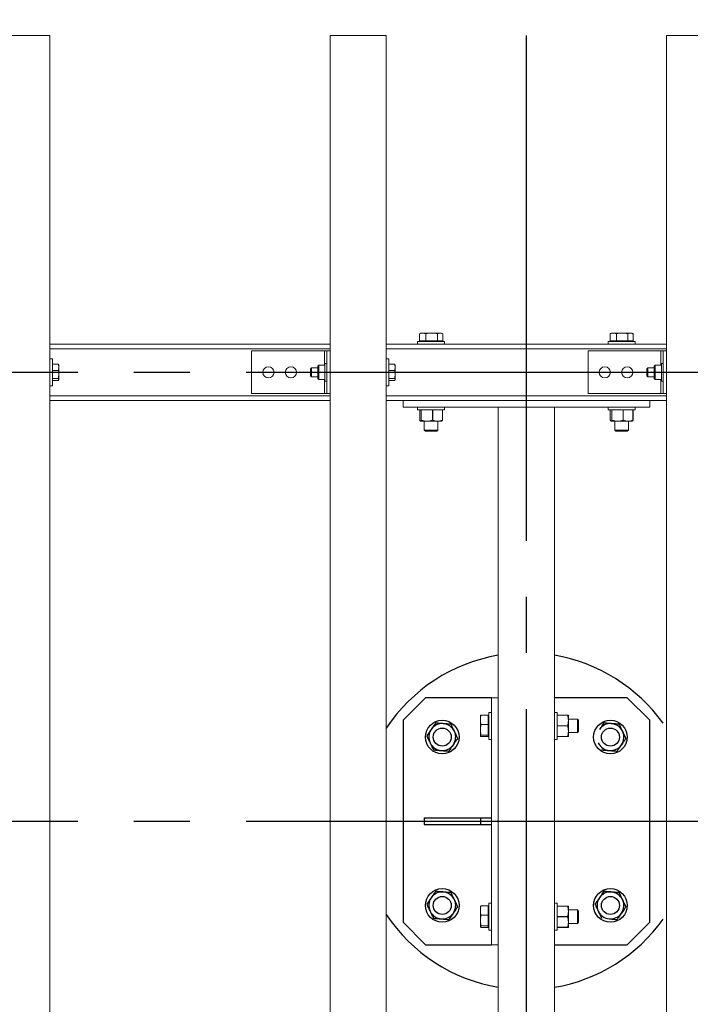
# Model space of a CAD drawing. Extents: x 0 to 21000, y -2002 to 14850.
# Drawn here: x 5266 to 5864, y 11758 to 12636 of the extents above; entities that cross this region are included whole.
import ezdxf

# ---------------------------------------------------------------- set-up
doc = ezdxf.new("R2010")
doc.units = 0
doc.header["$LTSCALE"] = 50
doc.header["$MEASUREMENT"] = 0
doc.linetypes.add('CENS', pattern=[13, 10, -1, 1, -1])
doc.linetypes.add('DIMENSION', pattern=[2e-15, 1e-15, 1e-15])
doc.layers.get('0').update_dxf_attribs({"linetype": 'CONTINUOUS'})
doc.layers.get('DEFPOINTS').update_dxf_attribs({"linetype": 'CONTINUOUS'})
doc.styles.add('STD', font='TXT', dxfattribs={"bigfont": 'BIGFONT'})
doc.dimstyles.new('ASKSTANDARD', dxfattribs={"dimscale": 20, "dimtxt": 2, "dimasz": 1.5, "dimexe": 1, "dimexo": 1, "dimgap": 1, "dimtad": 0, "dimdec": 1, "dimdsep": 46, "dimtxsty": 'STD', "dimcen": 0, "dimclrd": 3, "dimclre": 3, "dimclrt": 3, "dimadec": 0, "dimazin": 0, "dimtfac": 0.7, "dimtdec": 1, "dimtix": 1, "dimtmove": 0, "dimatfit": 3, "dimfxl": 0, "dimtvp": 1, "dimtolj": 1, "dimtzin": 0, "dimarcsym": 0})

# ---------------------------------------------------------------- blocks, each defined once
blk = doc.blocks.new('*D54')
at = {"color": 3, "linetype": 'DIMENSION', "lineweight": -2}
for p, q in [((1567.76, 12965.81), (1567.76, 13672.97)), ((9867.76, 12671.44), (9867.76, 13672.97)), ((1642.76, 13622.97), (9792.76, 13622.97))]:
    blk.add_line(p, q, dxfattribs=at)
at = {"color": 3, "linetype": 'DIMENSION'}
for points in [[(1642.76, 13635.47), (1642.76, 13610.47), (1567.76, 13622.97)], [(9792.76, 13635.47), (9792.76, 13610.47), (9867.76, 13622.97)]]:
    blk.add_solid(points, dxfattribs=at)
at = {"layer": 'DEFPOINTS', "color": 0, "linetype": 'DIMENSION'}
for p in [(9867.76, 13622.97), (1567.76, 12915.81), (9867.76, 12621.44)]:
    blk.add_point(p, dxfattribs=at)
at = {"color": 3, "linetype": 'DIMENSION', "insert": (5717.76, 13722.97), "char_height": 100, "attachment_point": 5, "style": 'STD'}
blk.add_mtext('\\A1;8300', dxfattribs=at)
blk = doc.blocks.new('*D56')
at = {"color": 3, "linetype": 'DIMENSION', "lineweight": -2}
for p, q in [((5717.76, 12671.44), (5717.76, 13435.69)), ((9017.76, 12671.44), (9017.76, 13435.69)), ((5792.76, 13385.69), (8942.76, 13385.69))]:
    blk.add_line(p, q, dxfattribs=at)
at = {"color": 3, "linetype": 'DIMENSION'}
for points in [[(5792.76, 13398.19), (5792.76, 13373.19), (5717.76, 13385.69)], [(8942.76, 13398.19), (8942.76, 13373.19), (9017.76, 13385.69)]]:
    blk.add_solid(points, dxfattribs=at)
at = {"layer": 'DEFPOINTS', "color": 0, "linetype": 'DIMENSION'}
for p in [(9017.76, 13385.69), (5717.76, 12621.44), (9017.76, 12621.44)]:
    blk.add_point(p, dxfattribs=at)
at = {"color": 3, "linetype": 'DIMENSION', "insert": (7367.76, 13485.69), "char_height": 100, "attachment_point": 5, "style": 'STD'}
blk.add_mtext('\\A1;3300', dxfattribs=at)
blk = doc.blocks.new('*D122')
at = {"color": 3, "linetype": 'DIMENSION', "lineweight": -2}
for p, q in [((2417.76, 12671.44), (2417.76, 13435.69)), ((5717.76, 12671.44), (5717.76, 13435.69)), ((2492.76, 13385.69), (5642.76, 13385.69))]:
    blk.add_line(p, q, dxfattribs=at)
at = {"color": 3, "linetype": 'DIMENSION'}
for points in [[(2492.76, 13398.19), (2492.76, 13373.19), (2417.76, 13385.69)], [(5642.76, 13398.19), (5642.76, 13373.19), (5717.76, 13385.69)]]:
    blk.add_solid(points, dxfattribs=at)
at = {"layer": 'DEFPOINTS', "color": 0, "linetype": 'DIMENSION'}
for p in [(5717.76, 13385.69), (2417.76, 12621.44), (5717.76, 12621.44)]:
    blk.add_point(p, dxfattribs=at)
at = {"color": 3, "linetype": 'DIMENSION', "insert": (4067.76, 13485.69), "char_height": 100, "attachment_point": 5, "style": 'STD'}
blk.add_mtext('\\A1;3300', dxfattribs=at)

msp = doc.modelspace()

# ---------------------------------------------------------------- linework, layer by layer
at = {"color": 7, "linetype": 'Continuous', "lineweight": 15}
for p, q in [((5242.76, 12621.44), (5292.76, 12621.44)), ((5292.76, 10221.44), (5292.76, 12621.44)), ((5542.76, 12621.44), (5592.76, 12621.44)), ((5542.76, 10221.44), (5542.76, 12621.44)), ((5592.76, 10221.44), (5592.76, 12621.44)), ((5842.76, 12621.44), (5892.76, 12621.44)), ((5842.76, 10221.44), (5842.76, 12621.44)), ((5622.65, 12355.77), (5622.38, 12355.63)), ((5622.38, 12349.54), (5622.38, 12355.63)), ((5623.76, 12356.44), (5622.64, 12355.79)), ((5625.21, 12356.44), (5623.76, 12356.44)), ((5625.21, 12356.44), (5633.22, 12356.44)), ((5628.03, 12349.54), (5628.03, 12355.63)), ((5640.77, 12356.44), (5633.22, 12356.44)), ((5638.41, 12349.54), (5638.41, 12355.63)), ((5641.76, 12356.44), (5640.77, 12356.44)), ((5642.88, 12355.79), (5641.76, 12356.44)), ((5643.14, 12349.54), (5643.14, 12355.63)), ((5792.65, 12355.77), (5792.38, 12355.63)), ((5792.38, 12349.54), (5792.38, 12355.63)), ((5793.76, 12356.44), (5792.64, 12355.79)), ((5795.21, 12356.44), (5793.76, 12356.44)), ((5795.21, 12356.44), (5803.22, 12356.44)), ((5798.03, 12349.54), (5798.03, 12355.63)), ((5810.77, 12356.44), (5803.22, 12356.44)), ((5808.41, 12349.54), (5808.41, 12355.63)), ((5811.76, 12356.44), (5810.77, 12356.44)), ((5812.88, 12355.79), (5811.76, 12356.44)), ((5813.14, 12349.54), (5813.14, 12355.63)), ((5542.76, 12346.44), (5292.76, 12346.44)), ((5842.76, 12346.44), (5592.76, 12346.44)), ((5620.76, 12348.94), (5620.76, 12346.44)), ((5644.76, 12348.94), (5620.76, 12348.94)), ((5625.21, 12349.54), (5622.38, 12349.54)), ((5623.76, 12349.54), (5623.76, 12348.94)), ((5628.03, 12349.54), (5625.21, 12349.54)), ((5633.22, 12349.54), (5628.03, 12349.54)), ((5638.41, 12349.54), (5633.22, 12349.54)), ((5640.77, 12349.54), (5638.41, 12349.54)), ((5643.14, 12349.54), (5640.77, 12349.54)), ((5641.76, 12348.94), (5641.76, 12349.54)), ((5644.76, 12346.44), (5644.76, 12348.94)), ((5790.76, 12348.94), (5790.76, 12346.44)), ((5814.76, 12348.94), (5790.76, 12348.94)), ((5795.21, 12349.54), (5792.38, 12349.54)), ((5793.76, 12349.54), (5793.76, 12348.94)), ((5798.03, 12349.54), (5795.21, 12349.54)), ((5803.22, 12349.54), (5798.03, 12349.54)), ((5808.41, 12349.54), (5803.22, 12349.54)), ((5810.77, 12349.54), (5808.41, 12349.54)), ((5813.14, 12349.54), (5810.77, 12349.54)), ((5811.76, 12348.94), (5811.76, 12349.54)), ((5814.76, 12346.44), (5814.76, 12348.94)), ((5472.76, 12302.44), (5472.76, 12340.44)), ((5537.76, 12340.44), (5472.76, 12340.44)), ((5539.76, 12340.44), (5537.76, 12340.44)), ((5539.76, 12302.44), (5539.76, 12340.44)), ((5539.76, 12340.44), (5542.76, 12340.44)), ((5772.76, 12302.44), (5772.76, 12340.44)), ((5837.76, 12340.44), (5772.76, 12340.44)), ((5839.76, 12340.44), (5837.76, 12340.44)), ((5839.76, 12302.44), (5839.76, 12340.44)), ((5839.76, 12340.44), (5842.76, 12340.44)), ((5295.26, 12333.44), (5292.76, 12333.44)), ((5295.26, 12333.44), (5295.26, 12309.44)), ((5295.26, 12328.62), (5300.18, 12328.62)), ((5300.76, 12327.94), (5300.66, 12328.11)), ((5300.76, 12325.88), (5300.76, 12327.94)), ((5300.76, 12319.55), (5300.76, 12325.88)), ((5531.66, 12326.94), (5532.65, 12327.93)), ((5531.66, 12321.44), (5531.66, 12326.94)), ((5532.66, 12327.94), (5532.65, 12327.93)), ((5532.66, 12327.94), (5538.16, 12327.94)), ((5532.66, 12327.93), (5532.66, 12321.45)), ((5532.66, 12327.93), (5538.16, 12327.93)), ((5539.76, 12329.19), (5538.16, 12329.19)), ((5538.16, 12313.69), (5538.16, 12329.19)), ((5538.16, 12327.94), (5538.16, 12327.93)), ((5595.26, 12333.44), (5592.76, 12333.44)), ((5595.26, 12333.44), (5595.26, 12309.44)), ((5595.26, 12328.62), (5600.18, 12328.62)), ((5600.76, 12327.94), (5600.66, 12328.11)), ((5600.76, 12325.88), (5600.76, 12327.94)), ((5600.76, 12319.55), (5600.76, 12325.88)), ((5831.66, 12326.94), (5832.65, 12327.93)), ((5831.66, 12321.44), (5831.66, 12326.94)), ((5832.66, 12327.94), (5832.65, 12327.93)), ((5832.66, 12327.94), (5838.16, 12327.94)), ((5832.66, 12327.93), (5832.66, 12321.45)), ((5832.66, 12327.93), (5838.16, 12327.93)), ((5839.76, 12329.19), (5838.16, 12329.19)), ((5838.16, 12313.69), (5838.16, 12329.19)), ((5838.16, 12327.94), (5838.16, 12327.93)), ((5295.26, 12323.14), (5300.18, 12323.14)), ((5300.76, 12315.11), (5300.76, 12319.55)), ((5526.03, 12325.44), (5525.26, 12324.67)), ((5525.26, 12318.2), (5525.26, 12324.67)), ((5525.26, 12318.2), (5526.03, 12317.44)), ((5531.66, 12325.44), (5526.03, 12325.44)), ((5526.03, 12325.44), (5526.03, 12317.54)), ((5526.03, 12317.54), (5526.03, 12317.44)), ((5526.03, 12317.44), (5531.66, 12317.44)), ((5531.66, 12315.94), (5531.66, 12321.44)), ((5531.66, 12321.44), (5532.65, 12321.44)), ((5532.66, 12321.45), (5538.16, 12321.45)), ((5532.66, 12321.43), (5532.66, 12314.95)), ((5532.66, 12321.43), (5538.16, 12321.43)), ((5538.16, 12321.45), (5538.16, 12321.43)), ((5538.16, 12321.43), (5538.16, 12314.95)), ((5595.26, 12323.14), (5600.18, 12323.14)), ((5600.76, 12315.11), (5600.76, 12319.55)), ((5826.03, 12325.44), (5825.26, 12324.67)), ((5825.26, 12318.2), (5825.26, 12324.67)), ((5825.26, 12318.2), (5826.03, 12317.44)), ((5831.66, 12325.44), (5826.03, 12325.44)), ((5826.03, 12325.44), (5826.03, 12317.54)), ((5826.03, 12317.54), (5826.03, 12317.44)), ((5826.03, 12317.44), (5831.66, 12317.44)), ((5831.66, 12321.44), (5832.65, 12321.44)), ((5831.66, 12315.94), (5831.66, 12321.44)), ((5832.66, 12321.45), (5838.16, 12321.45)), ((5832.66, 12321.43), (5838.16, 12321.43)), ((5832.66, 12321.43), (5832.66, 12314.95)), ((5838.16, 12321.45), (5838.16, 12321.43)), ((5838.16, 12321.43), (5838.16, 12314.95)), ((5292.76, 12309.44), (5295.26, 12309.44)), ((5295.26, 12315.96), (5300.18, 12315.96)), ((5295.26, 12314.25), (5300.18, 12314.25)), ((5300.66, 12314.76), (5300.76, 12314.94)), ((5300.76, 12314.94), (5300.76, 12315.11)), ((5531.66, 12315.94), (5532.65, 12314.94)), ((5532.65, 12314.94), (5532.66, 12314.94)), ((5532.66, 12314.95), (5538.16, 12314.95)), ((5532.66, 12314.94), (5538.16, 12314.94)), ((5538.16, 12314.95), (5538.16, 12314.94)), ((5538.16, 12313.69), (5539.76, 12313.69)), ((5592.76, 12309.44), (5595.26, 12309.44)), ((5595.26, 12315.96), (5600.18, 12315.96)), ((5595.26, 12314.25), (5600.18, 12314.25)), ((5600.66, 12314.76), (5600.76, 12314.94)), ((5600.76, 12314.94), (5600.76, 12315.11)), ((5831.66, 12315.94), (5832.65, 12314.94)), ((5832.65, 12314.94), (5832.66, 12314.94)), ((5832.66, 12314.95), (5838.16, 12314.95)), ((5832.66, 12314.94), (5838.16, 12314.94)), ((5838.16, 12314.95), (5838.16, 12314.94)), ((5838.16, 12313.69), (5839.76, 12313.69)), ((5537.76, 12302.44), (5472.76, 12302.44)), ((5539.76, 12302.44), (5537.76, 12302.44)), ((5539.76, 12302.44), (5542.76, 12302.44)), ((5837.76, 12302.44), (5772.76, 12302.44)), ((5839.76, 12302.44), (5837.76, 12302.44)), ((5839.76, 12302.44), (5842.76, 12302.44)), ((5542.76, 12296.44), (5292.76, 12296.44)), ((5607.76, 12296.44), (5592.76, 12296.44)), ((5607.76, 12296.44), (5827.76, 12296.44)), ((5607.76, 12296.44), (5607.76, 12290.44)), ((5607.76, 12290.44), (5827.76, 12290.44)), ((5620.76, 12290.44), (5620.76, 12287.94)), ((5644.76, 12287.94), (5644.76, 12290.44)), ((5692.76, 12290.44), (5692.76, 12031.44)), ((5696.76, 12290.44), (5738.76, 12290.44)), ((5742.76, 12290.44), (5742.76, 11552.44)), ((5790.76, 12290.44), (5790.76, 12287.94)), ((5814.76, 12287.94), (5814.76, 12290.44)), ((5827.76, 12296.44), (5827.76, 12290.44)), ((5842.76, 12296.44), (5827.76, 12296.44)), ((5644.76, 12287.94), (5620.76, 12287.94)), ((5622.63, 12287.94), (5622.63, 12278.77)), ((5624.06, 12278.77), (5624.06, 12287.94)), ((5624.1, 12287.94), (5624.06, 12287.94)), ((5624.1, 12287.94), (5624.1, 12278.77)), ((5634.16, 12278.77), (5634.16, 12287.94)), ((5634.23, 12287.94), (5634.16, 12287.94)), ((5634.23, 12287.94), (5634.23, 12278.77)), ((5642.87, 12278.77), (5642.87, 12287.94)), ((5642.89, 12287.94), (5642.87, 12287.94)), ((5642.89, 12287.94), (5642.89, 12278.77)), ((5814.76, 12287.94), (5790.76, 12287.94)), ((5792.63, 12287.94), (5792.63, 12278.77)), ((5794.06, 12278.77), (5794.06, 12287.94)), ((5794.1, 12287.94), (5794.06, 12287.94)), ((5794.1, 12287.94), (5794.1, 12278.77)), ((5804.16, 12278.77), (5804.16, 12287.94)), ((5804.23, 12287.94), (5804.16, 12287.94)), ((5804.23, 12287.94), (5804.23, 12278.77)), ((5812.87, 12278.77), (5812.87, 12287.94)), ((5812.89, 12287.94), (5812.87, 12287.94)), ((5812.89, 12287.94), (5812.89, 12278.77)), ((5629.13, 12277.94), (5623.34, 12277.94)), ((5624.06, 12278.77), (5624.1, 12278.77)), ((5626.76, 12277.94), (5626.76, 12269.9)), ((5638.55, 12277.94), (5629.13, 12277.94)), ((5634.16, 12278.77), (5634.23, 12278.77)), ((5638.55, 12277.94), (5642.26, 12277.94)), ((5638.76, 12269.9), (5638.76, 12277.94)), ((5642.87, 12278.77), (5642.89, 12278.77)), ((5799.13, 12277.94), (5793.34, 12277.94)), ((5794.06, 12278.77), (5794.1, 12278.77)), ((5796.76, 12277.94), (5796.76, 12269.9)), ((5808.55, 12277.94), (5799.13, 12277.94)), ((5804.16, 12278.77), (5804.23, 12278.77)), ((5808.55, 12277.94), (5812.26, 12277.94)), ((5808.76, 12269.9), (5808.76, 12277.94)), ((5812.87, 12278.77), (5812.89, 12278.77)), ((5626.76, 12269.9), (5627.72, 12268.94)), ((5626.76, 12269.9), (5627.72, 12269.9)), ((5627.72, 12269.9), (5638.76, 12269.9)), ((5627.72, 12268.94), (5628.53, 12268.94)), ((5628.53, 12268.94), (5637.8, 12268.94)), ((5637.8, 12268.94), (5638.76, 12269.9)), ((5796.76, 12269.9), (5797.72, 12268.94)), ((5796.76, 12269.9), (5797.72, 12269.9)), ((5797.72, 12269.9), (5808.76, 12269.9)), ((5797.72, 12268.94), (5798.53, 12268.94)), ((5798.53, 12268.94), (5807.8, 12268.94)), ((5807.8, 12268.94), (5808.76, 12269.9)), ((5692.76, 12031.44), (5686.76, 12031.44)), ((5686.76, 12031.44), (5686.76, 11811.44)), ((5692.76, 12031.44), (5692.76, 11811.44)), ((5676.76, 12011.92), (5676.76, 12015.44)), ((5676.76, 12011.92), (5676.76, 12003)), ((5683.66, 12016.04), (5677.56, 12016.04)), ((5683.66, 12016.04), (5683.66, 12011.92)), ((5684.26, 12015.44), (5683.66, 12015.44)), ((5683.66, 12011.92), (5683.66, 12007.8)), ((5686.76, 12018.44), (5684.26, 12018.44)), ((5684.26, 11994.44), (5684.26, 12018.44)), ((5745.26, 12018.44), (5742.76, 12018.44)), ((5745.26, 11994.44), (5745.26, 12018.44)), ((5745.26, 12015.94), (5754.42, 12015.94)), ((5745.26, 12015.94), (5745.26, 12015.9)), ((5754.42, 12015.9), (5745.26, 12015.9)), ((5754.42, 12015.9), (5754.42, 12015.94)), ((5755.26, 12015.94), (5755.26, 12011.19)), ((5763.3, 12012.44), (5755.26, 12012.44)), ((5755.26, 12001.69), (5755.26, 12011.19)), ((5764.26, 12011.47), (5763.3, 12012.44)), ((5763.3, 12000.44), (5763.3, 12012.44)), ((5764.26, 12001.4), (5764.26, 12011.47)), ((5676.76, 12003), (5676.76, 11997.51)), ((5683.66, 12007.8), (5677.56, 12007.8)), ((5683.66, 12007.8), (5683.66, 12003)), ((5683.66, 12003), (5683.66, 11998.2)), ((5745.26, 12006.4), (5745.26, 12006.47)), ((5745.26, 12006.47), (5754.42, 12006.47)), ((5754.42, 12006.4), (5745.26, 12006.4)), ((5754.42, 12006.4), (5754.42, 12006.47)), ((5755.26, 12001.69), (5755.26, 11996.94)), ((5763.3, 12000.44), (5764.26, 12001.4)), ((5683.66, 11998.2), (5677.56, 11998.2)), ((5683.66, 11996.83), (5677.56, 11996.83)), ((5683.66, 11998.2), (5683.66, 11997.51)), ((5683.66, 11997.51), (5683.66, 11996.83)), ((5683.66, 11997.44), (5684.26, 11997.44)), ((5684.26, 11994.44), (5686.76, 11994.44)), ((5742.76, 11994.44), (5745.26, 11994.44)), ((5745.26, 11996.97), (5754.42, 11996.97)), ((5745.26, 11996.97), (5745.26, 11996.94)), ((5745.26, 11996.94), (5754.42, 11996.94)), ((5754.42, 11996.97), (5754.42, 11996.94)), ((5755.26, 12000.44), (5763.3, 12000.44)), ((5676.76, 11841.92), (5676.76, 11845.44)), ((5683.66, 11846.04), (5677.56, 11846.04)), ((5683.66, 11846.04), (5683.66, 11841.92)), ((5684.26, 11845.44), (5683.66, 11845.44)), ((5686.76, 11848.44), (5684.26, 11848.44)), ((5684.26, 11824.44), (5684.26, 11848.44)), ((5745.26, 11848.44), (5742.76, 11848.44)), ((5745.26, 11824.44), (5745.26, 11848.44)), ((5745.26, 11845.94), (5754.42, 11845.94)), ((5745.26, 11845.94), (5745.26, 11845.9)), ((5754.42, 11845.9), (5745.26, 11845.9)), ((5754.42, 11845.9), (5754.42, 11845.94)), ((5755.26, 11845.94), (5755.26, 11841.19)), ((5676.76, 11841.92), (5676.76, 11833)), ((5683.66, 11837.8), (5677.56, 11837.8)), ((5683.66, 11841.92), (5683.66, 11837.8)), ((5683.66, 11837.8), (5683.66, 11833)), ((5745.26, 11836.47), (5754.42, 11836.47)), ((5745.26, 11836.4), (5745.26, 11836.47)), ((5754.42, 11836.4), (5745.26, 11836.4)), ((5754.42, 11836.4), (5754.42, 11836.47)), ((5763.3, 11842.44), (5755.26, 11842.44)), ((5755.26, 11831.69), (5755.26, 11841.19)), ((5764.26, 11841.47), (5763.3, 11842.44)), ((5763.3, 11830.44), (5763.3, 11842.44)), ((5764.26, 11831.4), (5764.26, 11841.47)), ((5676.76, 11833), (5676.76, 11827.51)), ((5683.66, 11828.2), (5677.56, 11828.2)), ((5683.66, 11826.83), (5677.56, 11826.83)), ((5683.66, 11833), (5683.66, 11828.2)), ((5683.66, 11828.2), (5683.66, 11827.51)), ((5683.66, 11827.51), (5683.66, 11826.83)), ((5683.66, 11827.44), (5684.26, 11827.44)), ((5745.26, 11826.97), (5754.42, 11826.97)), ((5745.26, 11826.97), (5745.26, 11826.94)), ((5745.26, 11826.94), (5754.42, 11826.94)), ((5754.42, 11826.97), (5754.42, 11826.94)), ((5755.26, 11831.69), (5755.26, 11826.94)), ((5755.26, 11830.44), (5763.3, 11830.44)), ((5763.3, 11830.44), (5764.26, 11831.4)), ((5684.26, 11824.44), (5686.76, 11824.44)), ((5742.76, 11824.44), (5745.26, 11824.44)), ((5692.76, 11811.44), (5686.76, 11811.44)), ((5692.76, 11811.44), (5692.76, 11552.44))]:
    msp.add_line(p, q, dxfattribs=at)
at = {"color": 1, "linetype": 'CENS'}
for p, q in [((5717.76, 10221.44), (5717.76, 12621.44)), ((1567.76, 12321.44), (9867.76, 12321.44)), ((1567.76, 11921.44), (9869.26, 11921.44))]:
    msp.add_line(p, q, dxfattribs=at)
at = {"color": 8, "linetype": 'Continuous', "lineweight": 15}
for p, q in [((5542.76, 12342.44), (5292.76, 12342.44)), ((5537.76, 12327.94), (5537.76, 12340.44)), ((5842.76, 12342.44), (5592.76, 12342.44)), ((5837.76, 12327.94), (5837.76, 12340.44)), ((5537.76, 12302.44), (5537.76, 12314.94)), ((5837.76, 12302.44), (5837.76, 12314.94)), ((5542.76, 12300.44), (5292.76, 12300.44)), ((5842.76, 12300.44), (5592.76, 12300.44))]:
    msp.add_line(p, q, dxfattribs=at)
at = {"color": 7, "linetype": 'Continuous', "lineweight": 25}
for p, q in [((5627.76, 12031.44), (5607.76, 12011.44)), ((5686.76, 12031.44), (5627.76, 12031.44)), ((5807.76, 12031.44), (5742.76, 12031.44)), ((5827.76, 12011.44), (5807.76, 12031.44)), ((5607.76, 12011.44), (5607.76, 11831.44)), ((5827.76, 11831.44), (5827.76, 12011.44)), ((5626.76, 11924.44), (5626.76, 11918.44)), ((5626.76, 11924.44), (5686.76, 11924.44)), ((5676.76, 11924.44), (5676.76, 11918.44)), ((5626.76, 11918.44), (5686.76, 11918.44)), ((5607.76, 11831.44), (5627.76, 11811.44)), ((5807.76, 11811.44), (5827.76, 11831.44)), ((5627.76, 11811.44), (5686.76, 11811.44)), ((5742.76, 11811.44), (5807.76, 11811.44))]:
    msp.add_line(p, q, dxfattribs=at)
at = {"color": 7, "linetype": 'Continuous', "lineweight": 15}
for centre in [(5487.76, 12321.44), (5507.76, 12321.44), (5787.76, 12321.44), (5807.76, 12321.44)]:
    msp.add_circle(centre, 5, dxfattribs=at)
at = {"color": 7, "linetype": 'Continuous', "lineweight": 25}
for centre, radius in [((5642.76, 11996.44), 15), ((5792.76, 11996.44), 15), ((5642.76, 11996.44), 8), ((5792.76, 11996.44), 8), ((5642.76, 11846.44), 15), ((5792.76, 11846.44), 15), ((5642.76, 11846.44), 8), ((5792.76, 11846.44), 8)]:
    msp.add_circle(centre, radius, dxfattribs=at)
for centre, radius, start, end in [((5717.76, 11921.44), 150, 99.59407, 146.44269), ((5717.76, 11921.44), 150, 35.5771, 80.40593), ((5642.76, 11996.44), 12, 145.49665, 205.49665), ((5642.76, 11996.44), 12, 85.49665, 145.49665), ((5642.76, 11996.44), 12, 25.49665, 85.49665), ((5642.76, 11996.44), 12, 325.49665, 25.49665), ((5792.76, 11996.44), 12, 85.49665, 145.49665), ((5792.76, 11996.44), 12, 25.49665, 85.49665), ((5792.76, 11996.44), 12, 325.49665, 25.49665), ((5642.76, 11996.44), 12, 205.49665, 265.49665), ((5642.76, 11996.44), 12, 265.49665, 325.49665), ((5792.76, 11996.44), 12, 205.49665, 265.49665), ((5792.76, 11996.44), 12, 265.49665, 325.49665), ((5642.76, 11846.44), 12, 145.49665, 205.49665), ((5642.76, 11846.44), 12, 85.49665, 145.49665), ((5642.76, 11846.44), 12, 25.49665, 85.49665), ((5792.76, 11846.44), 12, 145.49665, 205.49665), ((5792.76, 11846.44), 12, 85.49665, 145.49665), ((5792.76, 11846.44), 12, 25.49665, 85.49665), ((5642.76, 11846.44), 12, 325.49665, 25.49665), ((5792.76, 11846.44), 12, 325.49665, 25.49665), ((5717.76, 11921.44), 150, 213.55731, 260.40593), ((5642.76, 11846.44), 12, 205.49665, 265.49665), ((5642.76, 11846.44), 12, 265.49665, 325.49665), ((5792.76, 11846.44), 12, 205.49665, 265.49665), ((5792.76, 11846.44), 12, 265.49665, 325.49665), ((5717.76, 11921.44), 150, 279.59407, 324.4229)]:
    msp.add_arc(centre, radius, start, end, dxfattribs=at)
at = {"color": 7, "linetype": 'Continuous', "lineweight": 15}
for centre, major_axis, start_param, end_param in [((5526.16, 12321.44), (6.5, 6.5), 6.281901, 6.283185), ((5826.16, 12321.44), (6.5, 6.5), 6.281901, 6.283185), ((5526.16, 12321.44), (6.5, 6.5), 5.235988, 5.237272), ((5526.16, 12321.44), (-6.5, 6.5), 4.187506, 4.18879), ((5826.16, 12321.44), (6.5, 6.5), 5.235988, 5.237272), ((5826.16, 12321.44), (-6.5, 6.5), 4.187506, 4.18879), ((5526.16, 12321.44), (-6.5, 6.5), 3.141593, 3.142877), ((5826.16, 12321.44), (-6.5, 6.5), 3.141593, 3.142877)]:
    msp.add_ellipse(centre, major_axis=major_axis, ratio=0.57735, start_param=start_param, end_param=end_param, dxfattribs=at)
for points, knots in [([(5622.38, 12355.63), (5622.56, 12355.72), (5623.11, 12356), (5624.05, 12356.35), (5624.82, 12356.41), (5625.21, 12356.44)], [0, 0, 0, 0, 0.196071, 0.595283, 1, 1, 1, 1]), ([(5625.21, 12356.44), (5625.42, 12356.43), (5626.37, 12356.39), (5627.31, 12355.97), (5628.03, 12355.63)], [0, 0, 0, 0, 0.220355, 1, 1, 1, 1]), ([(5628.03, 12355.63), (5628.88, 12355.86), (5630.58, 12356.31), (5632.33, 12356.39), (5633.22, 12356.44)], [0, 0, 0, 0, 0.495445, 1, 1, 1, 1]), ([(5633.22, 12356.44), (5633.34, 12356.44), (5634.28, 12356.43), (5636.03, 12356.25), (5637.61, 12355.84), (5638.41, 12355.63)], [0, 0, 0, 0, 0.0700987, 0.5307913, 1, 1, 1, 1]), ([(5638.41, 12355.63), (5638.8, 12355.86), (5639.57, 12356.31), (5640.37, 12356.39), (5640.77, 12356.44)], [0, 0, 0, 0, 0.495465, 1, 1, 1, 1]), ([(5640.77, 12356.44), (5640.83, 12356.44), (5641.26, 12356.43), (5642.05, 12356.25), (5642.77, 12355.84), (5643.14, 12355.63)], [0, 0, 0, 0, 0.070083, 0.530786, 1, 1, 1, 1]), ([(5792.38, 12355.63), (5792.56, 12355.72), (5793.11, 12356), (5794.05, 12356.35), (5794.82, 12356.41), (5795.21, 12356.44)], [0, 0, 0, 0, 0.196075, 0.595298, 1, 1, 1, 1]), ([(5795.21, 12356.44), (5795.42, 12356.43), (5796.37, 12356.39), (5797.31, 12355.97), (5798.03, 12355.63)], [0, 0, 0, 0, 0.22035, 1, 1, 1, 1]), ([(5798.03, 12355.63), (5798.88, 12355.86), (5800.58, 12356.31), (5802.33, 12356.39), (5803.22, 12356.44)], [0, 0, 0, 0, 0.495445, 1, 1, 1, 1]), ([(5803.22, 12356.44), (5803.34, 12356.44), (5804.28, 12356.43), (5806.03, 12356.25), (5807.61, 12355.84), (5808.41, 12355.63)], [0, 0, 0, 0, 0.0700987, 0.5307913, 1, 1, 1, 1]), ([(5808.41, 12355.63), (5808.8, 12355.86), (5809.57, 12356.31), (5810.37, 12356.39), (5810.77, 12356.44)], [0, 0, 0, 0, 0.495444, 1, 1, 1, 1]), ([(5810.77, 12356.44), (5810.83, 12356.44), (5811.26, 12356.43), (5812.05, 12356.25), (5812.77, 12355.84), (5813.14, 12355.63)], [0, 0, 0, 0, 0.070083, 0.530786, 1, 1, 1, 1]), ([(5300.76, 12325.88), (5300.73, 12326.34), (5300.67, 12327.27), (5300.34, 12328.17), (5300.18, 12328.62)], [0, 0, 0, 0, 0.494522, 1, 1, 1, 1]), ([(5300.18, 12328.62), (5300.36, 12328.48), (5300.57, 12328.31), (5300.63, 12328.14), (5300.64, 12328.11)], [0, 0, 0, 0, 0.818461, 1, 1, 1, 1]), ([(5300.18, 12323.14), (5300.34, 12323.59), (5300.67, 12324.48), (5300.73, 12325.41), (5300.76, 12325.88)], [0, 0, 0, 0, 0.495456, 1, 1, 1, 1]), ([(5600.76, 12325.88), (5600.73, 12326.34), (5600.67, 12327.27), (5600.34, 12328.17), (5600.18, 12328.62)], [0, 0, 0, 0, 0.494532, 1, 1, 1, 1]), ([(5600.18, 12328.62), (5600.36, 12328.48), (5600.57, 12328.31), (5600.63, 12328.14), (5600.63, 12328.11)], [0, 0, 0, 0, 0.818457, 1, 1, 1, 1]), ([(5600.18, 12323.14), (5600.34, 12323.59), (5600.67, 12324.48), (5600.73, 12325.41), (5600.76, 12325.88)], [0, 0, 0, 0, 0.495447, 1, 1, 1, 1]), ([(5300.76, 12319.55), (5300.73, 12320.15), (5300.67, 12321.37), (5300.34, 12322.55), (5300.18, 12323.14)], [0, 0, 0, 0, 0.4945078, 1, 1, 1, 1]), ([(5300.18, 12315.96), (5300.34, 12316.54), (5300.67, 12317.72), (5300.73, 12318.94), (5300.76, 12319.55)], [0, 0, 0, 0, 0.495462, 1, 1, 1, 1]), ([(5600.76, 12319.55), (5600.73, 12320.15), (5600.67, 12321.37), (5600.34, 12322.55), (5600.18, 12323.14)], [0, 0, 0, 0, 0.494517, 1, 1, 1, 1]), ([(5600.18, 12315.96), (5600.34, 12316.54), (5600.67, 12317.72), (5600.73, 12318.94), (5600.76, 12319.55)], [0, 0, 0, 0, 0.495453, 1, 1, 1, 1]), ([(5300.76, 12315.11), (5300.73, 12315.25), (5300.67, 12315.54), (5300.34, 12315.82), (5300.18, 12315.96)], [0, 0, 0, 0, 0.4945334, 1, 1, 1, 1]), ([(5300.18, 12314.25), (5300.34, 12314.39), (5300.67, 12314.67), (5300.73, 12314.96), (5300.76, 12315.11)], [0, 0, 0, 0, 0.495484, 1, 1, 1, 1]), ([(5600.76, 12315.11), (5600.73, 12315.25), (5600.67, 12315.54), (5600.34, 12315.82), (5600.18, 12315.96)], [0, 0, 0, 0, 0.494543, 1, 1, 1, 1]), ([(5600.18, 12314.25), (5600.34, 12314.39), (5600.67, 12314.67), (5600.73, 12314.96), (5600.76, 12315.11)], [0, 0, 0, 0, 0.495474, 1, 1, 1, 1]), ([(5623.34, 12277.94), (5623.22, 12277.98), (5622.98, 12278.06), (5622.74, 12278.54), (5622.63, 12278.77)], [0, 0, 0, 0, 0.494573, 1, 1, 1, 1]), ([(5624.06, 12278.77), (5623.94, 12278.54), (5623.71, 12278.07), (5623.46, 12277.98), (5623.34, 12277.94)], [0, 0, 0, 0, 0.495506, 1, 1, 1, 1]), ([(5629.13, 12277.94), (5628.29, 12277.98), (5626.58, 12278.06), (5624.93, 12278.54), (5624.1, 12278.77)], [0, 0, 0, 0, 0.494545, 1, 1, 1, 1]), ([(5634.16, 12278.77), (5633.35, 12278.54), (5631.7, 12278.07), (5629.99, 12277.98), (5629.13, 12277.94)], [0, 0, 0, 0, 0.495494, 1, 1, 1, 1]), ([(5638.55, 12277.94), (5637.83, 12277.98), (5636.36, 12278.06), (5634.95, 12278.54), (5634.23, 12278.77)], [0, 0, 0, 0, 0.494573, 1, 1, 1, 1]), ([(5642.87, 12278.77), (5642.17, 12278.54), (5640.75, 12278.07), (5639.29, 12277.98), (5638.55, 12277.94)], [0, 0, 0, 0, 0.4954919, 1, 1, 1, 1]), ([(5642.18, 12277.94), (5642.3, 12277.98), (5642.54, 12278.06), (5642.77, 12278.54), (5642.89, 12278.77)], [0, 0, 0, 0, 0.49457, 1, 1, 1, 1]), ([(5793.34, 12277.94), (5793.22, 12277.98), (5792.98, 12278.06), (5792.74, 12278.54), (5792.63, 12278.77)], [0, 0, 0, 0, 0.494573, 1, 1, 1, 1]), ([(5794.06, 12278.77), (5793.94, 12278.54), (5793.71, 12278.07), (5793.46, 12277.98), (5793.34, 12277.94)], [0, 0, 0, 0, 0.495509, 1, 1, 1, 1]), ([(5799.13, 12277.94), (5798.29, 12277.98), (5796.58, 12278.06), (5794.93, 12278.54), (5794.1, 12278.77)], [0, 0, 0, 0, 0.494584, 1, 1, 1, 1]), ([(5804.16, 12278.77), (5803.35, 12278.54), (5801.7, 12278.07), (5799.99, 12277.98), (5799.13, 12277.94)], [0, 0, 0, 0, 0.495494, 1, 1, 1, 1]), ([(5808.55, 12277.94), (5807.83, 12277.98), (5806.36, 12278.06), (5804.95, 12278.54), (5804.23, 12278.77)], [0, 0, 0, 0, 0.494556, 1, 1, 1, 1]), ([(5812.87, 12278.77), (5812.17, 12278.54), (5810.75, 12278.07), (5809.29, 12277.98), (5808.55, 12277.94)], [0, 0, 0, 0, 0.495509, 1, 1, 1, 1]), ([(5812.18, 12277.94), (5812.3, 12277.98), (5812.54, 12278.06), (5812.77, 12278.54), (5812.89, 12278.77)], [0, 0, 0, 0, 0.494573, 1, 1, 1, 1]), ([(5676.76, 12011.92), (5676.76, 12012.02), (5676.77, 12012.76), (5676.94, 12014.15), (5677.36, 12015.41), (5677.56, 12016.04)], [0, 0, 0, 0, 0.070074, 0.530776, 1, 1, 1, 1]), ([(5677.56, 12016.04), (5677.34, 12015.93), (5676.89, 12015.71), (5676.8, 12015.48), (5676.76, 12015.36)], [0, 0, 0, 0, 0.495462, 1, 1, 1, 1]), ([(5677.56, 12007.8), (5677.34, 12008.47), (5676.89, 12009.82), (5676.8, 12011.22), (5676.76, 12011.92)], [0, 0, 0, 0, 0.4954381, 1, 1, 1, 1]), ([(5755.26, 12015.94), (5755.22, 12015.94), (5755.13, 12015.94), (5754.66, 12015.94), (5754.42, 12015.94)], [0, 0, 0, 0, 0.494575, 1, 1, 1, 1]), ([(5754.42, 12015.9), (5754.66, 12015.14), (5755.13, 12013.59), (5755.22, 12011.99), (5755.26, 12011.19)], [0, 0, 0, 0, 0.495507, 1, 1, 1, 1]), ([(5755.26, 12011.19), (5755.22, 12010.4), (5755.13, 12008.8), (5754.66, 12007.25), (5754.42, 12006.47)], [0, 0, 0, 0, 0.494575, 1, 1, 1, 1]), ([(5676.76, 12003), (5676.79, 12003.65), (5676.84, 12004.95), (5677.19, 12006.55), (5677.47, 12007.5), (5677.56, 12007.8)], [0, 0, 0, 0, 0.39886, 0.803951, 1, 1, 1, 1]), ([(5677.56, 11998.2), (5677.23, 11999.43), (5676.8, 12001.02), (5676.77, 12002.64), (5676.76, 12003)], [0, 0, 0, 0, 0.779635, 1, 1, 1, 1]), ([(5754.42, 12006.4), (5754.66, 12005.64), (5755.13, 12004.09), (5755.22, 12002.49), (5755.26, 12001.69)], [0, 0, 0, 0, 0.4954971, 1, 1, 1, 1]), ([(5754.42, 11996.97), (5754.66, 11997.74), (5755.13, 11999.28), (5755.22, 12000.88), (5755.26, 12001.69)], [0, 0, 0, 0, 0.495507, 1, 1, 1, 1]), ([(5676.76, 11997.51), (5676.76, 11997.53), (5676.77, 11997.65), (5676.94, 11997.88), (5677.36, 11998.09), (5677.56, 11998.2)], [0, 0, 0, 0, 0.070073, 0.530811, 1, 1, 1, 1]), ([(5677.56, 11996.83), (5677.34, 11996.94), (5676.89, 11997.17), (5676.8, 11997.4), (5676.76, 11997.51)], [0, 0, 0, 0, 0.495462, 1, 1, 1, 1]), ([(5754.42, 11996.94), (5754.66, 11996.94), (5755.13, 11996.94), (5755.22, 11996.94), (5755.26, 11996.94)], [0, 0, 0, 0, 0.495529, 1, 1, 1, 1]), ([(5676.76, 11841.92), (5676.76, 11842.02), (5676.77, 11842.76), (5676.94, 11844.15), (5677.36, 11845.41), (5677.56, 11846.04)], [0, 0, 0, 0, 0.070074, 0.530775, 1, 1, 1, 1]), ([(5677.56, 11846.04), (5677.34, 11845.93), (5676.89, 11845.71), (5676.8, 11845.48), (5676.76, 11845.36)], [0, 0, 0, 0, 0.495462, 1, 1, 1, 1]), ([(5755.26, 11845.94), (5755.22, 11845.94), (5755.13, 11845.94), (5754.66, 11845.94), (5754.42, 11845.94)], [0, 0, 0, 0, 0.494575, 1, 1, 1, 1]), ([(5754.42, 11845.9), (5754.66, 11845.14), (5755.13, 11843.59), (5755.22, 11841.99), (5755.26, 11841.19)], [0, 0, 0, 0, 0.495507, 1, 1, 1, 1]), ([(5677.56, 11837.8), (5677.34, 11838.47), (5676.89, 11839.82), (5676.8, 11841.22), (5676.76, 11841.92)], [0, 0, 0, 0, 0.4954381, 1, 1, 1, 1]), ([(5676.76, 11833), (5676.79, 11833.65), (5676.84, 11834.95), (5677.19, 11836.55), (5677.47, 11837.5), (5677.56, 11837.8)], [0, 0, 0, 0, 0.398859, 0.803951, 1, 1, 1, 1]), ([(5755.26, 11841.19), (5755.22, 11840.4), (5755.13, 11838.8), (5754.66, 11837.25), (5754.42, 11836.47)], [0, 0, 0, 0, 0.494575, 1, 1, 1, 1]), ([(5754.42, 11836.4), (5754.66, 11835.64), (5755.13, 11834.09), (5755.22, 11832.49), (5755.26, 11831.69)], [0, 0, 0, 0, 0.4954971, 1, 1, 1, 1]), ([(5677.56, 11828.2), (5677.23, 11829.43), (5676.8, 11831.02), (5676.77, 11832.64), (5676.76, 11833)], [0, 0, 0, 0, 0.779635, 1, 1, 1, 1]), ([(5676.76, 11827.51), (5676.76, 11827.53), (5676.77, 11827.65), (5676.94, 11827.88), (5677.36, 11828.09), (5677.56, 11828.2)], [0, 0, 0, 0, 0.070073, 0.530811, 1, 1, 1, 1]), ([(5677.56, 11826.83), (5677.34, 11826.94), (5676.89, 11827.17), (5676.8, 11827.4), (5676.76, 11827.51)], [0, 0, 0, 0, 0.495462, 1, 1, 1, 1]), ([(5754.42, 11826.97), (5754.66, 11827.74), (5755.13, 11829.28), (5755.22, 11830.88), (5755.26, 11831.69)], [0, 0, 0, 0, 0.495507, 1, 1, 1, 1]), ([(5754.42, 11826.94), (5754.66, 11826.94), (5755.13, 11826.94), (5755.22, 11826.94), (5755.26, 11826.94)], [0, 0, 0, 0, 0.495529, 1, 1, 1, 1])]:
    msp.add_open_spline(points, degree=3, knots=knots, dxfattribs=at)
at = {"color": 7, "linetype": 'Continuous', "lineweight": 25}
for points, knots in [([(5632.87, 12003.23), (5632.51, 12002.71), (5631.19, 12000.78), (5629.89, 11998.9), (5628.95, 11997.52)], [0, 0, 0, 0, 0.2686242, 1, 1, 1, 1]), ([(5636.79, 12008.94), (5636.47, 12008.46), (5635.19, 12006.6), (5633.86, 12004.67), (5632.87, 12003.23)], [0, 0, 0, 0, 0.257557, 1, 1, 1, 1]), ([(5643.7, 12008.4), (5643.54, 12008.41), (5642.3, 12008.51), (5639.96, 12008.69), (5637.86, 12008.86), (5636.79, 12008.94)], [0, 0, 0, 0, 0.070088, 0.530795, 1, 1, 1, 1]), ([(5650.61, 12007.86), (5649.49, 12007.94), (5647.22, 12008.12), (5644.88, 12008.31), (5643.7, 12008.4)], [0, 0, 0, 0, 0.495448, 1, 1, 1, 1]), ([(5653.59, 12001.6), (5653.52, 12001.75), (5652.99, 12002.87), (5651.98, 12004.99), (5651.07, 12006.89), (5650.61, 12007.86)], [0, 0, 0, 0, 0.07009, 0.530791, 1, 1, 1, 1]), ([(5656.57, 11995.35), (5656.09, 11996.36), (5655.11, 11998.41), (5654.1, 12000.53), (5653.59, 12001.6)], [0, 0, 0, 0, 0.495449, 1, 1, 1, 1]), ([(5786.8, 12008.94), (5786.47, 12008.46), (5785.19, 12006.6), (5783.86, 12004.67), (5782.87, 12003.23)], [0, 0, 0, 0, 0.257557, 1, 1, 1, 1]), ([(5793.7, 12008.4), (5793.54, 12008.41), (5792.3, 12008.51), (5789.96, 12008.69), (5787.86, 12008.86), (5786.8, 12008.94)], [0, 0, 0, 0, 0.070088, 0.530795, 1, 1, 1, 1]), ([(5800.61, 12007.86), (5799.49, 12007.94), (5797.22, 12008.12), (5794.88, 12008.31), (5793.7, 12008.4)], [0, 0, 0, 0, 0.495465, 1, 1, 1, 1]), ([(5803.59, 12001.6), (5803.52, 12001.75), (5802.98, 12002.87), (5801.98, 12004.99), (5801.07, 12006.89), (5800.61, 12007.86)], [0, 0, 0, 0, 0.070104, 0.530784, 1, 1, 1, 1]), ([(5806.57, 11995.35), (5806.09, 11996.36), (5805.11, 11998.41), (5804.1, 12000.53), (5803.59, 12001.6)], [0, 0, 0, 0, 0.495463, 1, 1, 1, 1]), ([(5628.95, 11997.52), (5629.43, 11996.51), (5630.41, 11994.46), (5631.42, 11992.34), (5631.93, 11991.27)], [0, 0, 0, 0, 0.495448, 1, 1, 1, 1]), ([(5656.57, 11995.35), (5656.24, 11994.87), (5654.96, 11993.01), (5653.64, 11991.07), (5652.65, 11989.64)], [0, 0, 0, 0, 0.257557, 1, 1, 1, 1]), ([(5806.57, 11995.35), (5806.24, 11994.87), (5804.96, 11993.01), (5803.64, 11991.07), (5802.65, 11989.64)], [0, 0, 0, 0, 0.257557, 1, 1, 1, 1]), ([(5631.93, 11991.27), (5632, 11991.12), (5632.53, 11990), (5633.54, 11987.88), (5634.45, 11985.98), (5634.91, 11985.02)], [0, 0, 0, 0, 0.0700905, 0.5307917, 1, 1, 1, 1]), ([(5634.91, 11985.02), (5636.03, 11984.93), (5638.3, 11984.75), (5640.64, 11984.57), (5641.82, 11984.47)], [0, 0, 0, 0, 0.495465, 1, 1, 1, 1]), ([(5641.82, 11984.47), (5641.98, 11984.46), (5643.22, 11984.36), (5645.56, 11984.18), (5647.66, 11984.01), (5648.72, 11983.93)], [0, 0, 0, 0, 0.0701198, 0.5308109, 1, 1, 1, 1]), ([(5652.65, 11989.64), (5652.29, 11989.12), (5650.96, 11987.19), (5649.67, 11985.31), (5648.72, 11983.93)], [0, 0, 0, 0, 0.268625, 1, 1, 1, 1]), ([(5784.91, 11985.02), (5786.03, 11984.93), (5788.3, 11984.75), (5790.64, 11984.57), (5791.82, 11984.47)], [0, 0, 0, 0, 0.495465, 1, 1, 1, 1]), ([(5791.82, 11984.47), (5791.98, 11984.46), (5793.22, 11984.36), (5795.56, 11984.18), (5797.66, 11984.01), (5798.72, 11983.93)], [0, 0, 0, 0, 0.070088, 0.530795, 1, 1, 1, 1]), ([(5802.65, 11989.64), (5802.29, 11989.12), (5800.96, 11987.19), (5799.67, 11985.31), (5798.72, 11983.93)], [0, 0, 0, 0, 0.2686391, 1, 1, 1, 1]), ([(5632.87, 11853.23), (5632.51, 11852.71), (5631.19, 11850.78), (5629.89, 11848.9), (5628.95, 11847.52)], [0, 0, 0, 0, 0.268625, 1, 1, 1, 1]), ([(5636.79, 11858.94), (5636.47, 11858.46), (5635.19, 11856.6), (5633.86, 11854.67), (5632.87, 11853.23)], [0, 0, 0, 0, 0.257557, 1, 1, 1, 1]), ([(5643.7, 11858.4), (5643.54, 11858.41), (5642.3, 11858.51), (5639.96, 11858.69), (5637.86, 11858.86), (5636.79, 11858.94)], [0, 0, 0, 0, 0.070088, 0.530795, 1, 1, 1, 1]), ([(5650.61, 11857.86), (5649.49, 11857.94), (5647.22, 11858.12), (5644.88, 11858.31), (5643.7, 11858.4)], [0, 0, 0, 0, 0.495448, 1, 1, 1, 1]), ([(5653.59, 11851.6), (5653.52, 11851.75), (5652.99, 11852.87), (5651.98, 11854.99), (5651.07, 11856.89), (5650.61, 11857.86)], [0, 0, 0, 0, 0.0700905, 0.5307917, 1, 1, 1, 1]), ([(5782.87, 11853.23), (5782.51, 11852.71), (5781.19, 11850.78), (5779.89, 11848.9), (5778.95, 11847.52)], [0, 0, 0, 0, 0.2686391, 1, 1, 1, 1]), ([(5786.8, 11858.94), (5786.47, 11858.46), (5785.19, 11856.6), (5783.86, 11854.67), (5782.87, 11853.23)], [0, 0, 0, 0, 0.257557, 1, 1, 1, 1]), ([(5793.7, 11858.4), (5793.54, 11858.41), (5792.3, 11858.51), (5789.96, 11858.69), (5787.86, 11858.86), (5786.8, 11858.94)], [0, 0, 0, 0, 0.070088, 0.530795, 1, 1, 1, 1]), ([(5800.61, 11857.86), (5799.49, 11857.94), (5797.22, 11858.12), (5794.88, 11858.31), (5793.7, 11858.4)], [0, 0, 0, 0, 0.495465, 1, 1, 1, 1]), ([(5803.59, 11851.6), (5803.52, 11851.75), (5802.98, 11852.87), (5801.98, 11854.99), (5801.07, 11856.89), (5800.61, 11857.86)], [0, 0, 0, 0, 0.070104, 0.530784, 1, 1, 1, 1]), ([(5628.95, 11847.52), (5629.43, 11846.51), (5630.41, 11844.46), (5631.42, 11842.34), (5631.93, 11841.27)], [0, 0, 0, 0, 0.495449, 1, 1, 1, 1]), ([(5656.57, 11845.35), (5656.24, 11844.87), (5654.96, 11843.01), (5653.64, 11841.07), (5652.65, 11839.64)], [0, 0, 0, 0, 0.257558, 1, 1, 1, 1]), ([(5656.57, 11845.35), (5656.09, 11846.36), (5655.11, 11848.41), (5654.1, 11850.53), (5653.59, 11851.6)], [0, 0, 0, 0, 0.495448, 1, 1, 1, 1]), ([(5778.95, 11847.52), (5779.43, 11846.51), (5780.41, 11844.46), (5781.42, 11842.34), (5781.93, 11841.27)], [0, 0, 0, 0, 0.495463, 1, 1, 1, 1]), ([(5806.57, 11845.35), (5806.24, 11844.87), (5804.96, 11843.01), (5803.64, 11841.07), (5802.65, 11839.64)], [0, 0, 0, 0, 0.257558, 1, 1, 1, 1]), ([(5806.57, 11845.35), (5806.09, 11846.36), (5805.11, 11848.41), (5804.1, 11850.53), (5803.59, 11851.6)], [0, 0, 0, 0, 0.495462, 1, 1, 1, 1]), ([(5631.93, 11841.27), (5632, 11841.12), (5632.53, 11840), (5633.54, 11837.88), (5634.45, 11835.98), (5634.91, 11835.02)], [0, 0, 0, 0, 0.07009, 0.530791, 1, 1, 1, 1]), ([(5634.91, 11835.02), (5636.03, 11834.93), (5638.3, 11834.75), (5640.64, 11834.57), (5641.82, 11834.47)], [0, 0, 0, 0, 0.495465, 1, 1, 1, 1]), ([(5641.82, 11834.47), (5641.98, 11834.46), (5643.22, 11834.36), (5645.56, 11834.18), (5647.66, 11834.01), (5648.72, 11833.93)], [0, 0, 0, 0, 0.07012, 0.530811, 1, 1, 1, 1]), ([(5652.65, 11839.64), (5652.29, 11839.12), (5650.96, 11837.19), (5649.67, 11835.31), (5648.72, 11833.93)], [0, 0, 0, 0, 0.268625, 1, 1, 1, 1]), ([(5781.93, 11841.27), (5782, 11841.12), (5782.53, 11840), (5783.54, 11837.88), (5784.45, 11835.98), (5784.91, 11835.02)], [0, 0, 0, 0, 0.070104, 0.530784, 1, 1, 1, 1]), ([(5791.82, 11834.47), (5791.98, 11834.46), (5793.22, 11834.36), (5795.56, 11834.18), (5797.66, 11834.01), (5798.72, 11833.93)], [0, 0, 0, 0, 0.070088, 0.530795, 1, 1, 1, 1]), ([(5802.65, 11839.64), (5802.29, 11839.12), (5800.96, 11837.19), (5799.67, 11835.31), (5798.72, 11833.93)], [0, 0, 0, 0, 0.2686391, 1, 1, 1, 1])]:
    msp.add_open_spline(points, degree=3, knots=knots, dxfattribs=at)

# ---------------------------------------------------------------- dimensions: what is measured, and where the dimension line sits
at = {"color": 7, "linetype": 'DIMENSION'}
for base, p1, p2, picture, middle in [((9867.76, 13622.97), (1567.76, 12915.81), (9867.76, 12621.44), '*D54', (5717.76, 13722.97)), ((5717.76, 13385.69), (2417.76, 12621.44), (5717.76, 12621.44), '*D122', (4067.76, 13485.69)), ((9017.76, 13385.69), (5717.76, 12621.44), (9017.76, 12621.44), '*D56', (7367.76, 13485.69))]:
    dim = msp.add_linear_dim(base=base, p1=p1, p2=p2, dimstyle='ASKSTANDARD', override={"dimscale": 50, "dimtad": 1, "dimpost": '<>', "dimatfit": 2}, dxfattribs=at)
    dim.commit()
    dim.dimension.update_dxf_attribs({"geometry": picture, "text_midpoint": middle})

doc.saveas('drawing.dxf')
